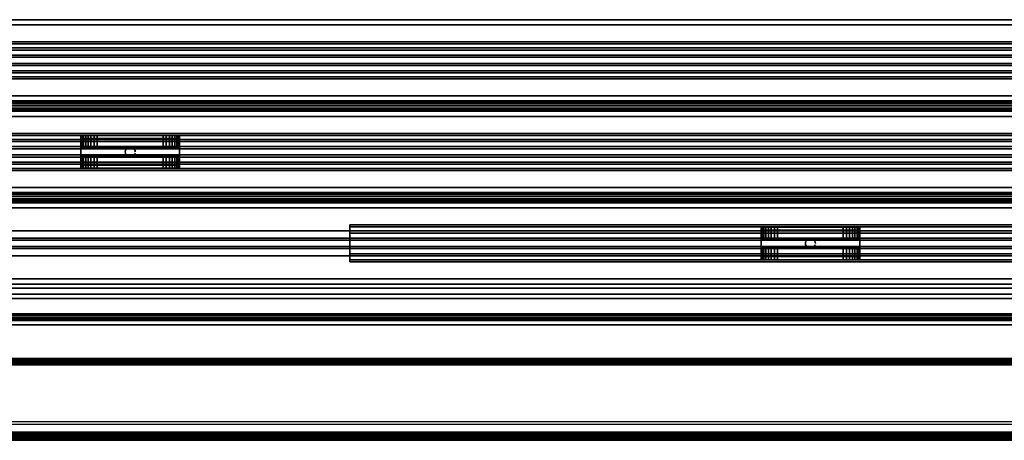
# Model space of a CAD drawing. Units: inches. Extents: x -1 to 145, y -20 to 1.
# Drawn here: x 14 to 29, y -20 to -14 of the extents above; entities that cross this region are included whole.
import ezdxf

# ---------------------------------------------------------------- set-up
doc = ezdxf.new("R2010")
doc.units = ezdxf.units.IN
doc.header["$MEASUREMENT"] = 0
for name, color, linetype in [('A-FURN-3-STOR-LWR-MRKRBRD', 7, 'Continuous'), ('A-FURN-3-STOR-LWR-MRKRBRD-FRM', 253, 'Continuous'), ('A-FURN-3-STOR-LWR-MRKRBRD-HRDWR', 252, 'Continuous'), ('A-FURN-3-STOR-LWR-MRKRBRD-RAIL', 252, 'Continuous'), ('A-FURN-3-STOR-LWR-MRKRBRD-RAIL-TCKSTRP', 255, 'Continuous')]:
    doc.layers.add(name, color=color, linetype=linetype)

msp = doc.modelspace()

# ---------------------------------------------------------------- linework, layer by layer
at = {"layer": 'A-FURN-3-STOR-LWR-MRKRBRD'}
for points in [[(48.414, -14.249, 72.672), (48.414, -14.249, 30.955), (2.414, -14.249, 30.955), (2.414, -14.249, 72.672)], [(2.414, -14.749, 72.672), (2.414, -14.749, 30.955), (48.414, -14.749, 30.955), (48.414, -14.749, 72.672)], [(55.647, -15.64, 72.672), (55.647, -15.64, 30.955), (9.647, -15.64, 30.955), (9.647, -15.64, 72.672)], [(9.647, -16.14, 72.672), (9.647, -16.14, 30.955), (55.647, -16.14, 30.955), (55.647, -16.14, 72.672)], [(65.987, -17.031, 72.672), (65.987, -17.031, 30.955), (19.987, -17.031, 30.955), (19.987, -17.031, 72.672)], [(19.987, -17.531, 72.672), (19.987, -17.531, 30.955), (65.987, -17.531, 30.955), (65.987, -17.531, 72.672)]]:
    msp.add_3dface(points, dxfattribs=at)
at = {"layer": 'A-FURN-3-STOR-LWR-MRKRBRD-FRM'}
for points in [[(49.414, -14.249, 29.955), (49.414, -14.218, 29.955), (1.414, -14.218, 29.955), (1.414, -14.249, 29.955)], [(1.414, -14.218, 29.158), (1.414, -14.218, 29.955), (49.414, -14.218, 29.955), (49.414, -14.218, 29.158)], [(49.414, -14.218, 29.158), (49.414, -14.343, 29.158), (1.414, -14.343, 29.158), (1.414, -14.218, 29.158)], [(1.414, -14.249, 73.672), (1.414, -14.749, 73.672), (49.414, -14.749, 73.672), (49.414, -14.249, 73.672)], [(1.414, -14.343, 29.705), (1.414, -14.343, 29.158), (49.414, -14.343, 29.158), (49.414, -14.343, 29.705)], [(49.414, -14.343, 29.705), (49.414, -14.656, 29.705), (1.414, -14.656, 29.705), (1.414, -14.343, 29.705)], [(1.414, -14.656, 29.158), (1.414, -14.656, 29.705), (49.414, -14.656, 29.705), (49.414, -14.656, 29.158)], [(49.414, -14.656, 29.158), (49.414, -14.781, 29.158), (1.414, -14.781, 29.158), (1.414, -14.656, 29.158)], [(49.414, -14.781, 29.955), (49.414, -14.749, 29.955), (1.414, -14.749, 29.955), (1.414, -14.781, 29.955)], [(1.414, -14.781, 29.955), (1.414, -14.781, 29.158), (49.414, -14.781, 29.158), (49.414, -14.781, 29.955)], [(56.647, -15.64, 29.955), (56.647, -15.609, 29.955), (8.647, -15.609, 29.955), (8.647, -15.64, 29.955)], [(8.647, -15.609, 29.158), (8.647, -15.609, 29.955), (56.647, -15.609, 29.955), (56.647, -15.609, 29.158)], [(56.647, -15.609, 29.158), (56.647, -15.734, 29.158), (8.647, -15.734, 29.158), (8.647, -15.609, 29.158)], [(8.647, -15.64, 73.672), (8.647, -16.14, 73.672), (56.647, -16.14, 73.672), (56.647, -15.64, 73.672)], [(8.647, -15.734, 29.705), (8.647, -15.734, 29.158), (56.647, -15.734, 29.158), (56.647, -15.734, 29.705)], [(56.647, -15.734, 29.705), (56.647, -16.047, 29.705), (8.647, -16.047, 29.705), (8.647, -15.734, 29.705)], [(8.647, -16.047, 29.158), (8.647, -16.047, 29.705), (56.647, -16.047, 29.705), (56.647, -16.047, 29.158)], [(56.647, -16.047, 29.158), (56.647, -16.172, 29.158), (8.647, -16.172, 29.158), (8.647, -16.047, 29.158)], [(56.647, -16.172, 29.955), (56.647, -16.14, 29.955), (8.647, -16.14, 29.955), (8.647, -16.172, 29.955)], [(8.647, -16.172, 29.955), (8.647, -16.172, 29.158), (56.647, -16.172, 29.158), (56.647, -16.172, 29.955)], [(66.987, -17.031, 29.955), (66.987, -17, 29.955), (18.987, -17, 29.955), (18.987, -17.031, 29.955)], [(18.987, -17, 29.158), (18.987, -17, 29.955), (66.987, -17, 29.955), (66.987, -17, 29.158)], [(66.987, -17, 29.158), (66.987, -17.125, 29.158), (18.987, -17.125, 29.158), (18.987, -17, 29.158)], [(18.987, -17.531, 73.672), (18.987, -17.031, 73.672), (18.987, -17.031, 29.955), (18.987, -17.531, 29.955)], [(18.987, -17.031, 73.672), (18.987, -17.531, 73.672), (66.987, -17.531, 73.672), (66.987, -17.031, 73.672)], [(18.987, -17.125, 29.705), (18.987, -17.125, 29.158), (66.987, -17.125, 29.158), (66.987, -17.125, 29.705)], [(66.987, -17.125, 29.705), (66.987, -17.438, 29.705), (18.987, -17.438, 29.705), (18.987, -17.125, 29.705)], [(18.987, -17.438, 29.158), (18.987, -17.438, 29.705), (66.987, -17.438, 29.705), (66.987, -17.438, 29.158)], [(66.987, -17.438, 29.158), (66.987, -17.563, 29.158), (18.987, -17.563, 29.158), (18.987, -17.438, 29.158)], [(66.987, -17.563, 29.955), (66.987, -17.531, 29.955), (18.987, -17.531, 29.955), (18.987, -17.563, 29.955)], [(18.987, -17.563, 29.955), (18.987, -17.563, 29.158), (66.987, -17.563, 29.158), (66.987, -17.563, 29.955)]]:
    msp.add_3dface(points, dxfattribs=at)
for points, invisible_edges in [([(49.414, -14.249, 73.672), (48.414, -14.249, 72.672), (2.414, -14.249, 72.672), (1.414, -14.249, 73.672)], 5), ([(1.414, -14.249, 29.955), (2.414, -14.249, 30.955), (48.414, -14.249, 30.955), (49.414, -14.249, 29.955)], 5), ([(1.414, -14.749, 73.672), (2.414, -14.749, 72.672), (48.414, -14.749, 72.672), (49.414, -14.749, 73.672)], 5), ([(49.414, -14.749, 29.955), (48.414, -14.749, 30.955), (2.414, -14.749, 30.955), (1.414, -14.749, 29.955)], 5), ([(56.647, -15.64, 73.672), (55.647, -15.64, 72.672), (9.647, -15.64, 72.672), (8.647, -15.64, 73.672)], 5), ([(8.647, -15.64, 29.955), (9.647, -15.64, 30.955), (55.647, -15.64, 30.955), (56.647, -15.64, 29.955)], 5), ([(8.647, -16.14, 73.672), (9.647, -16.14, 72.672), (55.647, -16.14, 72.672), (56.647, -16.14, 73.672)], 5), ([(56.647, -16.14, 29.955), (55.647, -16.14, 30.955), (9.647, -16.14, 30.955), (8.647, -16.14, 29.955)], 5), ([(18.987, -17.563, 29.955), (18.987, -17, 29.955), (18.987, -17.125, 29.705)], 2), ([(18.987, -17.125, 29.705), (18.987, -17, 29.955), (18.987, -17, 29.158), (18.987, -17.125, 29.158)], 1), ([(66.987, -17.031, 73.672), (65.987, -17.031, 72.672), (19.987, -17.031, 72.672), (18.987, -17.031, 73.672)], 5), ([(18.987, -17.031, 73.672), (19.987, -17.031, 72.672), (19.987, -17.031, 30.955), (18.987, -17.031, 29.955)], 5), ([(18.987, -17.031, 29.955), (19.987, -17.031, 30.955), (65.987, -17.031, 30.955), (66.987, -17.031, 29.955)], 5), ([(18.987, -17.438, 29.705), (18.987, -17.438, 29.158), (18.987, -17.563, 29.158), (18.987, -17.563, 29.955)], 8), ([(18.987, -17.531, 73.672), (19.987, -17.531, 72.672), (65.987, -17.531, 72.672), (66.987, -17.531, 73.672)], 5), ([(66.987, -17.531, 29.955), (65.987, -17.531, 30.955), (19.987, -17.531, 30.955), (18.987, -17.531, 29.955)], 5), ([(18.987, -17.531, 29.955), (19.987, -17.531, 30.955), (19.987, -17.531, 72.672), (18.987, -17.531, 73.672)], 5)]:
    msp.add_3dface(points, dxfattribs=dict(at, invisible_edges=invisible_edges))
at = {"layer": 'A-FURN-3-STOR-LWR-MRKRBRD-HRDWR'}
for points, invisible_edges in [([(14.897, -16.137, 73.973), (14.897, -16.091, 74.018), (14.897, -15.689, 74.018), (14.897, -15.643, 73.973)], 5), ([(14.897, -15.643, 73.973), (14.897, -15.689, 74.018), (14.897, -15.689, 74.586), (14.897, -15.643, 74.602)], 5), ([(14.897, -15.643, 74.602), (14.897, -15.689, 74.586), (14.897, -15.825, 74.586), (14.897, -15.825, 74.602)], 1), ([(16.392, -15.643, 74.651), (16.397, -15.643, 74.602), (14.897, -15.643, 74.602), (14.902, -15.643, 74.651)], 10), ([(16.397, -15.643, 74.602), (16.397, -15.643, 73.973), (14.897, -15.643, 73.973), (14.897, -15.643, 74.602)], 8), ([(16.378, -15.643, 74.698), (16.392, -15.643, 74.651), (14.902, -15.643, 74.651), (14.916, -15.643, 74.698)], 10), ([(16.355, -15.643, 74.741), (16.378, -15.643, 74.698), (14.916, -15.643, 74.698), (14.939, -15.643, 74.741)], 10), ([(16.324, -15.643, 74.779), (16.355, -15.643, 74.741), (14.939, -15.643, 74.741), (14.97, -15.643, 74.779)], 10), ([(16.286, -15.643, 74.81), (16.324, -15.643, 74.779), (14.97, -15.643, 74.779), (15.008, -15.643, 74.81)], 2), ([(16.242, -15.643, 74.833), (16.286, -15.643, 74.81), (15.008, -15.643, 74.81), (15.051, -15.643, 74.833)], 8), ([(16.196, -15.643, 74.848), (16.242, -15.643, 74.833), (15.051, -15.643, 74.833), (15.098, -15.643, 74.848)], 10), ([(16.147, -15.643, 74.852), (16.196, -15.643, 74.848), (15.098, -15.643, 74.848), (15.147, -15.643, 74.852)], 2), ([(16.397, -16.091, 74.018), (16.397, -16.137, 73.973), (16.397, -15.643, 73.973), (16.397, -15.689, 74.018)], 5), ([(16.397, -15.689, 74.018), (16.397, -15.643, 73.973), (16.397, -15.643, 74.602), (16.397, -15.689, 74.586)], 5), ([(16.397, -15.689, 74.586), (16.397, -15.643, 74.602), (16.397, -15.825, 74.602), (16.397, -15.825, 74.586)], 1), ([(14.902, -15.825, 74.651), (14.897, -15.825, 74.602), (16.397, -15.825, 74.602), (16.392, -15.825, 74.651)], 10), ([(14.897, -15.825, 74.586), (14.902, -15.825, 74.537), (16.392, -15.825, 74.537), (16.397, -15.825, 74.586)], 10), ([(16.397, -15.825, 74.586), (16.397, -15.825, 74.602), (14.897, -15.825, 74.602), (14.897, -15.825, 74.586)], 10), ([(14.916, -15.825, 74.698), (14.902, -15.825, 74.651), (16.392, -15.825, 74.651), (16.378, -15.825, 74.698)], 10), ([(14.902, -15.825, 74.537), (14.916, -15.825, 74.49), (16.378, -15.825, 74.49), (16.392, -15.825, 74.537)], 10), ([(14.939, -15.825, 74.741), (14.916, -15.825, 74.698), (16.378, -15.825, 74.698), (16.355, -15.825, 74.741)], 10), ([(14.916, -15.825, 74.49), (14.939, -15.825, 74.447), (16.355, -15.825, 74.447), (16.378, -15.825, 74.49)], 10), ([(14.97, -15.825, 74.779), (14.939, -15.825, 74.741), (16.355, -15.825, 74.741), (16.324, -15.825, 74.779)], 10), ([(14.939, -15.825, 74.447), (14.97, -15.825, 74.409), (16.324, -15.825, 74.409), (16.355, -15.825, 74.447)], 10), ([(15.008, -15.825, 74.81), (14.97, -15.825, 74.779), (16.324, -15.825, 74.779), (16.286, -15.825, 74.81)], 10), ([(14.97, -15.825, 74.409), (15.008, -15.825, 74.378), (16.286, -15.825, 74.378), (16.324, -15.825, 74.409)], 10), ([(15.051, -15.825, 74.833), (15.008, -15.825, 74.81), (16.286, -15.825, 74.81), (16.242, -15.825, 74.833)], 10), ([(15.008, -15.825, 74.378), (15.051, -15.825, 74.355), (16.242, -15.825, 74.355), (16.286, -15.825, 74.378)], 10), ([(15.098, -15.825, 74.848), (15.051, -15.825, 74.833), (16.242, -15.825, 74.833), (16.196, -15.825, 74.848)], 10), ([(15.051, -15.825, 74.355), (15.098, -15.825, 74.341), (16.196, -15.825, 74.341), (16.242, -15.825, 74.355)], 10), ([(15.147, -15.825, 74.852), (15.098, -15.825, 74.848), (16.196, -15.825, 74.848), (16.147, -15.825, 74.852)], 2), ([(15.098, -15.825, 74.341), (15.147, -15.825, 74.336), (16.147, -15.825, 74.336), (16.196, -15.825, 74.341)], 8), ([(16.392, -15.955, 74.651), (16.397, -15.955, 74.602), (14.897, -15.955, 74.602), (14.902, -15.955, 74.651)], 10), ([(16.397, -15.955, 74.586), (16.392, -15.955, 74.537), (14.902, -15.955, 74.537), (14.897, -15.955, 74.586)], 10), ([(14.897, -16.091, 74.586), (14.897, -16.137, 74.602), (14.897, -15.955, 74.602), (14.897, -15.955, 74.586)], 1), ([(16.397, -15.955, 74.602), (16.397, -15.955, 74.586), (14.897, -15.955, 74.586), (14.897, -15.955, 74.602)], 10), ([(16.378, -15.955, 74.698), (16.392, -15.955, 74.651), (14.902, -15.955, 74.651), (14.916, -15.955, 74.698)], 10), ([(16.392, -15.955, 74.537), (16.378, -15.955, 74.49), (14.916, -15.955, 74.49), (14.902, -15.955, 74.537)], 10), ([(16.355, -15.955, 74.741), (16.378, -15.955, 74.698), (14.916, -15.955, 74.698), (14.939, -15.955, 74.741)], 10), ([(16.378, -15.955, 74.49), (16.355, -15.955, 74.447), (14.939, -15.955, 74.447), (14.916, -15.955, 74.49)], 10), ([(16.324, -15.955, 74.779), (16.355, -15.955, 74.741), (14.939, -15.955, 74.741), (14.97, -15.955, 74.779)], 10), ([(16.355, -15.955, 74.447), (16.324, -15.955, 74.409), (14.97, -15.955, 74.409), (14.939, -15.955, 74.447)], 10), ([(16.286, -15.955, 74.81), (16.324, -15.955, 74.779), (14.97, -15.955, 74.779), (15.008, -15.955, 74.81)], 10), ([(16.324, -15.955, 74.409), (16.286, -15.955, 74.378), (15.008, -15.955, 74.378), (14.97, -15.955, 74.409)], 10), ([(16.242, -15.955, 74.833), (16.286, -15.955, 74.81), (15.008, -15.955, 74.81), (15.051, -15.955, 74.833)], 10), ([(16.286, -15.955, 74.378), (16.242, -15.955, 74.355), (15.051, -15.955, 74.355), (15.008, -15.955, 74.378)], 10), ([(16.196, -15.955, 74.848), (16.242, -15.955, 74.833), (15.051, -15.955, 74.833), (15.098, -15.955, 74.848)], 10), ([(16.242, -15.955, 74.355), (16.196, -15.955, 74.341), (15.098, -15.955, 74.341), (15.051, -15.955, 74.355)], 10), ([(16.147, -15.955, 74.852), (16.196, -15.955, 74.848), (15.098, -15.955, 74.848), (15.147, -15.955, 74.852)], 2), ([(16.196, -15.955, 74.341), (16.147, -15.955, 74.336), (15.147, -15.955, 74.336), (15.098, -15.955, 74.341)], 8), ([(16.397, -15.955, 74.586), (16.397, -15.955, 74.602), (16.397, -16.137, 74.602), (16.397, -16.091, 74.586)], 4), ([(14.897, -16.137, 74.602), (14.897, -16.091, 74.586), (14.897, -16.091, 74.018), (14.897, -16.137, 73.973)], 5), ([(14.902, -16.137, 74.651), (14.897, -16.137, 74.602), (16.397, -16.137, 74.602), (16.392, -16.137, 74.651)], 10), ([(14.897, -16.137, 74.602), (14.897, -16.137, 73.973), (16.397, -16.137, 73.973), (16.397, -16.137, 74.602)], 8), ([(14.916, -16.137, 74.698), (14.902, -16.137, 74.651), (16.392, -16.137, 74.651), (16.378, -16.137, 74.698)], 10), ([(14.939, -16.137, 74.741), (14.916, -16.137, 74.698), (16.378, -16.137, 74.698), (16.355, -16.137, 74.741)], 10), ([(14.97, -16.137, 74.779), (14.939, -16.137, 74.741), (16.355, -16.137, 74.741), (16.324, -16.137, 74.779)], 10), ([(15.008, -16.137, 74.81), (14.97, -16.137, 74.779), (16.324, -16.137, 74.779), (16.286, -16.137, 74.81)], 10), ([(15.051, -16.137, 74.833), (15.008, -16.137, 74.81), (16.286, -16.137, 74.81), (16.242, -16.137, 74.833)], 10), ([(15.098, -16.137, 74.848), (15.051, -16.137, 74.833), (16.242, -16.137, 74.833), (16.196, -16.137, 74.848)], 10), ([(15.147, -16.137, 74.852), (15.098, -16.137, 74.848), (16.196, -16.137, 74.848), (16.147, -16.137, 74.852)], 2), ([(16.397, -16.091, 74.586), (16.397, -16.137, 74.602), (16.397, -16.137, 73.973), (16.397, -16.091, 74.018)], 5), ([(25.237, -17.528, 73.973), (25.237, -17.482, 74.018), (25.237, -17.08, 74.018), (25.237, -17.034, 73.973)], 5), ([(25.237, -17.034, 73.973), (25.237, -17.08, 74.018), (25.237, -17.08, 74.586), (25.237, -17.034, 74.602)], 5), ([(25.237, -17.034, 74.602), (25.237, -17.08, 74.586), (25.237, -17.216, 74.586), (25.237, -17.216, 74.602)], 1), ([(26.733, -17.034, 74.651), (26.737, -17.034, 74.602), (25.237, -17.034, 74.602), (25.242, -17.034, 74.651)], 10), ([(26.737, -17.034, 74.602), (26.737, -17.034, 73.973), (25.237, -17.034, 73.973), (25.237, -17.034, 74.602)], 8), ([(26.718, -17.034, 74.698), (26.733, -17.034, 74.651), (25.242, -17.034, 74.651), (25.257, -17.034, 74.698)], 10), ([(26.695, -17.034, 74.741), (26.718, -17.034, 74.698), (25.257, -17.034, 74.698), (25.28, -17.034, 74.741)], 10), ([(26.664, -17.034, 74.779), (26.695, -17.034, 74.741), (25.28, -17.034, 74.741), (25.311, -17.034, 74.779)], 10), ([(26.626, -17.034, 74.81), (26.664, -17.034, 74.779), (25.311, -17.034, 74.779), (25.349, -17.034, 74.81)], 2), ([(26.583, -17.034, 74.833), (26.626, -17.034, 74.81), (25.349, -17.034, 74.81), (25.392, -17.034, 74.833)], 8), ([(26.536, -17.034, 74.848), (26.583, -17.034, 74.833), (25.392, -17.034, 74.833), (25.439, -17.034, 74.848)], 10), ([(26.487, -17.034, 74.852), (26.536, -17.034, 74.848), (25.439, -17.034, 74.848), (25.487, -17.034, 74.852)], 2), ([(26.737, -17.482, 74.018), (26.737, -17.528, 73.973), (26.737, -17.034, 73.973), (26.737, -17.08, 74.018)], 5), ([(26.737, -17.08, 74.018), (26.737, -17.034, 73.973), (26.737, -17.034, 74.602), (26.737, -17.08, 74.586)], 5), ([(26.737, -17.08, 74.586), (26.737, -17.034, 74.602), (26.737, -17.216, 74.602), (26.737, -17.216, 74.586)], 1), ([(25.242, -17.216, 74.651), (25.237, -17.216, 74.602), (26.737, -17.216, 74.602), (26.733, -17.216, 74.651)], 10), ([(25.237, -17.216, 74.586), (25.242, -17.216, 74.537), (26.733, -17.216, 74.537), (26.737, -17.216, 74.586)], 10), ([(26.737, -17.216, 74.586), (26.737, -17.216, 74.602), (25.237, -17.216, 74.602), (25.237, -17.216, 74.586)], 10), ([(26.733, -17.346, 74.651), (26.737, -17.346, 74.602), (25.237, -17.346, 74.602), (25.242, -17.346, 74.651)], 10), ([(26.737, -17.346, 74.586), (26.733, -17.346, 74.537), (25.242, -17.346, 74.537), (25.237, -17.346, 74.586)], 10), ([(25.237, -17.482, 74.586), (25.237, -17.528, 74.602), (25.237, -17.346, 74.602), (25.237, -17.346, 74.586)], 1), ([(26.737, -17.346, 74.602), (26.737, -17.346, 74.586), (25.237, -17.346, 74.586), (25.237, -17.346, 74.602)], 10), ([(25.257, -17.216, 74.698), (25.242, -17.216, 74.651), (26.733, -17.216, 74.651), (26.718, -17.216, 74.698)], 10), ([(25.242, -17.216, 74.537), (25.257, -17.216, 74.49), (26.718, -17.216, 74.49), (26.733, -17.216, 74.537)], 10), ([(26.718, -17.346, 74.698), (26.733, -17.346, 74.651), (25.242, -17.346, 74.651), (25.257, -17.346, 74.698)], 10), ([(26.733, -17.346, 74.537), (26.718, -17.346, 74.49), (25.257, -17.346, 74.49), (25.242, -17.346, 74.537)], 10), ([(25.28, -17.216, 74.741), (25.257, -17.216, 74.698), (26.718, -17.216, 74.698), (26.695, -17.216, 74.741)], 10), ([(25.257, -17.216, 74.49), (25.28, -17.216, 74.447), (26.695, -17.216, 74.447), (26.718, -17.216, 74.49)], 10), ([(26.695, -17.346, 74.741), (26.718, -17.346, 74.698), (25.257, -17.346, 74.698), (25.28, -17.346, 74.741)], 10), ([(26.718, -17.346, 74.49), (26.695, -17.346, 74.447), (25.28, -17.346, 74.447), (25.257, -17.346, 74.49)], 10), ([(25.311, -17.216, 74.779), (25.28, -17.216, 74.741), (26.695, -17.216, 74.741), (26.664, -17.216, 74.779)], 10), ([(25.28, -17.216, 74.447), (25.311, -17.216, 74.409), (26.664, -17.216, 74.409), (26.695, -17.216, 74.447)], 10), ([(26.664, -17.346, 74.779), (26.695, -17.346, 74.741), (25.28, -17.346, 74.741), (25.311, -17.346, 74.779)], 10), ([(26.695, -17.346, 74.447), (26.664, -17.346, 74.409), (25.311, -17.346, 74.409), (25.28, -17.346, 74.447)], 10), ([(25.349, -17.216, 74.81), (25.311, -17.216, 74.779), (26.664, -17.216, 74.779), (26.626, -17.216, 74.81)], 10), ([(25.311, -17.216, 74.409), (25.349, -17.216, 74.378), (26.626, -17.216, 74.378), (26.664, -17.216, 74.409)], 10), ([(26.626, -17.346, 74.81), (26.664, -17.346, 74.779), (25.311, -17.346, 74.779), (25.349, -17.346, 74.81)], 10), ([(26.664, -17.346, 74.409), (26.626, -17.346, 74.378), (25.349, -17.346, 74.378), (25.311, -17.346, 74.409)], 10), ([(25.392, -17.216, 74.833), (25.349, -17.216, 74.81), (26.626, -17.216, 74.81), (26.583, -17.216, 74.833)], 10), ([(25.349, -17.216, 74.378), (25.392, -17.216, 74.355), (26.583, -17.216, 74.355), (26.626, -17.216, 74.378)], 10), ([(26.583, -17.346, 74.833), (26.626, -17.346, 74.81), (25.349, -17.346, 74.81), (25.392, -17.346, 74.833)], 10), ([(26.626, -17.346, 74.378), (26.583, -17.346, 74.355), (25.392, -17.346, 74.355), (25.349, -17.346, 74.378)], 10), ([(25.439, -17.216, 74.848), (25.392, -17.216, 74.833), (26.583, -17.216, 74.833), (26.536, -17.216, 74.848)], 10), ([(25.392, -17.216, 74.355), (25.439, -17.216, 74.341), (26.536, -17.216, 74.341), (26.583, -17.216, 74.355)], 10), ([(26.536, -17.346, 74.848), (26.583, -17.346, 74.833), (25.392, -17.346, 74.833), (25.439, -17.346, 74.848)], 10), ([(26.583, -17.346, 74.355), (26.536, -17.346, 74.341), (25.439, -17.346, 74.341), (25.392, -17.346, 74.355)], 10), ([(25.487, -17.216, 74.852), (25.439, -17.216, 74.848), (26.536, -17.216, 74.848), (26.487, -17.216, 74.852)], 2), ([(25.439, -17.216, 74.341), (25.487, -17.216, 74.336), (26.487, -17.216, 74.336), (26.536, -17.216, 74.341)], 8), ([(26.487, -17.346, 74.852), (26.536, -17.346, 74.848), (25.439, -17.346, 74.848), (25.487, -17.346, 74.852)], 2), ([(26.536, -17.346, 74.341), (26.487, -17.346, 74.336), (25.487, -17.346, 74.336), (25.439, -17.346, 74.341)], 8), ([(26.737, -17.346, 74.586), (26.737, -17.346, 74.602), (26.737, -17.528, 74.602), (26.737, -17.482, 74.586)], 4), ([(25.237, -17.528, 74.602), (25.237, -17.482, 74.586), (25.237, -17.482, 74.018), (25.237, -17.528, 73.973)], 5), ([(26.737, -17.482, 74.586), (26.737, -17.528, 74.602), (26.737, -17.528, 73.973), (26.737, -17.482, 74.018)], 5), ([(25.242, -17.528, 74.651), (25.237, -17.528, 74.602), (26.737, -17.528, 74.602), (26.733, -17.528, 74.651)], 10), ([(25.237, -17.528, 74.602), (25.237, -17.528, 73.973), (26.737, -17.528, 73.973), (26.737, -17.528, 74.602)], 8), ([(25.257, -17.528, 74.698), (25.242, -17.528, 74.651), (26.733, -17.528, 74.651), (26.718, -17.528, 74.698)], 10), ([(25.28, -17.528, 74.741), (25.257, -17.528, 74.698), (26.718, -17.528, 74.698), (26.695, -17.528, 74.741)], 10), ([(25.311, -17.528, 74.779), (25.28, -17.528, 74.741), (26.695, -17.528, 74.741), (26.664, -17.528, 74.779)], 10), ([(25.349, -17.528, 74.81), (25.311, -17.528, 74.779), (26.664, -17.528, 74.779), (26.626, -17.528, 74.81)], 10), ([(25.392, -17.528, 74.833), (25.349, -17.528, 74.81), (26.626, -17.528, 74.81), (26.583, -17.528, 74.833)], 10), ([(25.439, -17.528, 74.848), (25.392, -17.528, 74.833), (26.583, -17.528, 74.833), (26.536, -17.528, 74.848)], 10), ([(25.487, -17.528, 74.852), (25.439, -17.528, 74.848), (26.536, -17.528, 74.848), (26.487, -17.528, 74.852)], 2)]:
    msp.add_3dface(points, dxfattribs=dict(at, invisible_edges=invisible_edges))
for points in [[(16.397, -15.643, 73.973), (16.397, -16.137, 73.973), (14.897, -16.137, 73.973), (14.897, -15.643, 73.973)], [(14.897, -15.689, 74.018), (14.897, -16.091, 74.018), (16.397, -16.091, 74.018), (16.397, -15.689, 74.018)], [(15.147, -15.643, 74.852), (15.147, -15.825, 74.852), (16.147, -15.825, 74.852), (16.147, -15.643, 74.852)], [(15.147, -15.825, 74.336), (15.147, -15.689, 74.336), (16.147, -15.689, 74.336), (16.147, -15.825, 74.336)], [(16.147, -16.137, 74.852), (16.147, -15.955, 74.852), (15.147, -15.955, 74.852), (15.147, -16.137, 74.852)], [(15.147, -16.091, 74.336), (15.147, -15.955, 74.336), (16.147, -15.955, 74.336), (16.147, -16.091, 74.336)], [(26.737, -17.034, 73.973), (26.737, -17.528, 73.973), (25.237, -17.528, 73.973), (25.237, -17.034, 73.973)], [(25.487, -17.034, 74.852), (25.487, -17.216, 74.852), (26.487, -17.216, 74.852), (26.487, -17.034, 74.852)], [(25.237, -17.08, 74.018), (25.237, -17.482, 74.018), (26.737, -17.482, 74.018), (26.737, -17.08, 74.018)], [(25.487, -17.216, 74.336), (25.487, -17.08, 74.336), (26.487, -17.08, 74.336), (26.487, -17.216, 74.336)], [(26.487, -17.528, 74.852), (26.487, -17.346, 74.852), (25.487, -17.346, 74.852), (25.487, -17.528, 74.852)], [(25.487, -17.482, 74.336), (25.487, -17.346, 74.336), (26.487, -17.346, 74.336), (26.487, -17.482, 74.336)]]:
    msp.add_3dface(points, dxfattribs=at)
at = {"layer": 'A-FURN-3-STOR-LWR-MRKRBRD-RAIL'}
for points in [[(0.789, -13.882, 29.75), (0.789, -13.96, 29.75), (143.211, -13.96, 29.75), (143.211, -13.882, 29.75)], [(143.211, -13.882, 29.75), (143.211, -13.882, 29), (0.789, -13.882, 29), (0.789, -13.882, 29.75)], [(0.789, -15.038, 29.078), (143.211, -15.038, 29.078), (143.211, -13.96, 29.078), (0.789, -13.96, 29.078)], [(0.789, -13.96, 29.078), (143.211, -13.96, 29.078), (143.211, -13.96, 29.75), (0.789, -13.96, 29.75)], [(0.789, -14.419, 74.125), (143.211, -14.419, 74.125), (143.211, -14.309, 74.125), (0.789, -14.309, 74.125)], [(0.789, -14.309, 74.125), (143.211, -14.309, 74.125), (143.211, -14.309, 74.032), (0.789, -14.309, 74.032)], [(0.789, -14.309, 74.032), (143.211, -14.309, 74.032), (143.211, -14.688, 74.032), (0.789, -14.688, 74.032)], [(0.789, -14.452, 74.249), (143.211, -14.452, 74.249), (143.211, -14.419, 74.125), (0.789, -14.419, 74.125)], [(0.789, -18.116, 75), (143.211, -18.116, 75), (143.211, -14.452, 75), (0.789, -14.452, 75)], [(0.789, -14.452, 75), (143.211, -14.452, 75), (143.211, -14.452, 74.249), (0.789, -14.452, 74.249)], [(0.789, -14.545, 74.249), (0.789, -14.578, 74.125), (143.211, -14.578, 74.125), (143.211, -14.545, 74.249)], [(143.211, -14.545, 74.249), (143.211, -14.545, 74.907), (0.789, -14.545, 74.907), (0.789, -14.545, 74.249)], [(0.789, -15.843, 74.907), (0.789, -14.545, 74.907), (143.211, -14.545, 74.907), (143.211, -15.843, 74.907)], [(0.789, -14.578, 74.125), (0.789, -14.688, 74.125), (143.211, -14.688, 74.125), (143.211, -14.578, 74.125)], [(0.789, -14.688, 74.032), (143.211, -14.688, 74.032), (143.211, -14.688, 74.125), (0.789, -14.688, 74.125)], [(0.789, -15.351, 29.75), (143.211, -15.351, 29.75), (143.211, -15.038, 29.75), (0.789, -15.038, 29.75)], [(0.789, -15.038, 29.75), (143.211, -15.038, 29.75), (143.211, -15.038, 29.078), (0.789, -15.038, 29.078)], [(143.211, -15.178, 29.375), (143.211, -15.211, 29.375), (0.789, -15.211, 29.375), (0.789, -15.178, 29.375)], [(0.789, -16.429, 29.078), (143.211, -16.429, 29.078), (143.211, -15.351, 29.078), (0.789, -15.351, 29.078)], [(0.789, -15.351, 29.078), (143.211, -15.351, 29.078), (143.211, -15.351, 29.75), (0.789, -15.351, 29.75)], [(143.211, -15.81, 74.125), (143.211, -15.7, 74.125), (0.789, -15.7, 74.125), (0.789, -15.81, 74.125)], [(0.789, -15.7, 74.032), (0.789, -15.7, 74.125), (143.211, -15.7, 74.125), (143.211, -15.7, 74.032)], [(143.211, -15.7, 74.032), (143.211, -16.079, 74.032), (0.789, -16.079, 74.032), (0.789, -15.7, 74.032)], [(0.789, -15.81, 74.125), (0.789, -15.843, 74.249), (143.211, -15.843, 74.249), (143.211, -15.81, 74.125)], [(143.211, -15.843, 74.907), (143.211, -15.843, 74.249), (0.789, -15.843, 74.249), (0.789, -15.843, 74.907)], [(0.789, -15.936, 74.249), (0.789, -15.969, 74.125), (143.211, -15.969, 74.125), (143.211, -15.936, 74.249)], [(143.211, -15.936, 74.249), (143.211, -15.936, 74.907), (0.789, -15.936, 74.907), (0.789, -15.936, 74.249)], [(0.789, -17.234, 74.907), (0.789, -15.936, 74.907), (143.211, -15.936, 74.907), (143.211, -17.234, 74.907)], [(143.211, -16.079, 74.125), (143.211, -15.969, 74.125), (0.789, -15.969, 74.125), (0.789, -16.079, 74.125)], [(0.789, -16.079, 74.125), (0.789, -16.079, 74.032), (143.211, -16.079, 74.032), (143.211, -16.079, 74.125)], [(0.789, -16.742, 29.75), (143.211, -16.742, 29.75), (143.211, -16.429, 29.75), (0.789, -16.429, 29.75)], [(0.789, -16.429, 29.75), (143.211, -16.429, 29.75), (143.211, -16.429, 29.078), (0.789, -16.429, 29.078)], [(143.211, -16.569, 29.375), (143.211, -16.602, 29.375), (0.789, -16.602, 29.375), (0.789, -16.569, 29.375)], [(0.789, -17.82, 29.078), (143.211, -17.82, 29.078), (143.211, -16.742, 29.078), (0.789, -16.742, 29.078)], [(0.789, -16.742, 29.078), (143.211, -16.742, 29.078), (143.211, -16.742, 29.75), (0.789, -16.742, 29.75)], [(143.211, -17.201, 74.125), (143.211, -17.091, 74.125), (0.789, -17.091, 74.125), (0.789, -17.201, 74.125)], [(0.789, -17.091, 74.032), (0.789, -17.091, 74.125), (143.211, -17.091, 74.125), (143.211, -17.091, 74.032)], [(143.211, -17.091, 74.032), (143.211, -17.47, 74.032), (0.789, -17.47, 74.032), (0.789, -17.091, 74.032)], [(0.789, -17.201, 74.125), (0.789, -17.234, 74.249), (143.211, -17.234, 74.249), (143.211, -17.201, 74.125)], [(143.211, -17.234, 74.907), (143.211, -17.234, 74.249), (0.789, -17.234, 74.249), (0.789, -17.234, 74.907)], [(0.789, -17.327, 74.249), (0.789, -17.36, 74.125), (143.211, -17.36, 74.125), (143.211, -17.327, 74.249)], [(143.211, -17.327, 74.249), (143.211, -17.327, 74.907), (0.789, -17.327, 74.907), (0.789, -17.327, 74.249)], [(0.789, -18.051, 74.907), (0.789, -17.327, 74.907), (143.211, -17.327, 74.907), (143.211, -18.051, 74.907)], [(143.211, -17.47, 74.125), (143.211, -17.36, 74.125), (0.789, -17.36, 74.125), (0.789, -17.47, 74.125)], [(0.789, -17.47, 74.125), (0.789, -17.47, 74.032), (143.211, -17.47, 74.032), (143.211, -17.47, 74.125)], [(143.211, -17.898, 29.75), (143.211, -17.82, 29.75), (0.789, -17.82, 29.75), (0.789, -17.898, 29.75)], [(0.789, -17.82, 29.75), (143.211, -17.82, 29.75), (143.211, -17.82, 29.078), (0.789, -17.82, 29.078)], [(0.789, -18.349, 29.078), (0.789, -17.898, 29.078), (143.211, -17.898, 29.078), (143.211, -18.349, 29.078)], [(0.789, -17.898, 29.75), (0.789, -17.898, 29.078), (143.211, -17.898, 29.078), (143.211, -17.898, 29.75)], [(0.789, -17.96, 72.5), (0.789, -17.96, 72.565), (143.211, -17.96, 72.565), (143.211, -17.96, 72.5)], [(143.211, -18.051, 72.565), (143.211, -17.96, 72.565), (0.789, -17.96, 72.565), (0.789, -18.051, 72.565)], [(0.789, -18.116, 72.5), (0.789, -17.96, 72.5), (143.211, -17.96, 72.5), (143.211, -18.116, 72.5)], [(0.789, -18.051, 72.565), (0.789, -18.051, 74.907), (143.211, -18.051, 74.907), (143.211, -18.051, 72.565)], [(143.211, -18.116, 72.5), (143.211, -18.116, 75), (0.789, -18.116, 75), (0.789, -18.116, 72.5)], [(140.211, -18.451, 74.574), (140.211, -18.116, 74.574), (3.789, -18.116, 74.574), (3.789, -18.451, 74.574)], [(3.789, -18.116, 72.927), (3.789, -18.116, 74.574), (140.211, -18.116, 74.574), (140.211, -18.116, 72.927)], [(140.211, -18.116, 72.927), (140.211, -18.451, 72.927), (3.789, -18.451, 72.927), (3.789, -18.116, 72.927)], [(0.789, -19.029, 29.078), (0.789, -18.446, 29.078), (143.211, -18.446, 29.078), (143.211, -19.029, 29.078)], [(140.211, -18.516, 74.7), (140.211, -18.451, 74.7), (3.789, -18.451, 74.7), (3.789, -18.516, 74.7)], [(3.789, -18.451, 74.574), (3.789, -18.451, 74.7), (140.211, -18.451, 74.7), (140.211, -18.451, 74.574)], [(3.789, -18.451, 72.8), (3.789, -18.451, 72.927), (140.211, -18.451, 72.927), (140.211, -18.451, 72.8)], [(140.211, -18.451, 72.8), (140.211, -18.516, 72.8), (3.789, -18.516, 72.8), (3.789, -18.451, 72.8)], [(140.211, -18.516, 73.109), (140.211, -18.451, 73.109), (3.789, -18.451, 73.109), (3.789, -18.516, 73.109)], [(3.789, -18.516, 74.391), (3.789, -18.451, 74.391), (140.211, -18.451, 74.391), (140.211, -18.516, 74.391)], [(3.789, -18.516, 74.7), (3.789, -18.516, 74.391), (140.211, -18.516, 74.391), (140.211, -18.516, 74.7)], [(3.789, -18.516, 73.109), (3.789, -18.516, 72.8), (140.211, -18.516, 72.8), (140.211, -18.516, 73.109)], [(143.211, -19.126, 29.078), (143.211, -19.992, 29.078), (0.789, -19.992, 29.078), (0.789, -19.126, 29.078)], [(0.789, -19.992, 29.078), (0.789, -20.16, 29.278), (143.211, -20.16, 29.278), (143.211, -19.992, 29.078)], [(143.211, -20.029, 29), (143.211, -20.258, 29.274), (0.789, -20.258, 29.274), (0.789, -20.029, 29)]]:
    msp.add_3dface(points, dxfattribs=at)
at = {"layer": 'A-FURN-3-STOR-LWR-MRKRBRD-RAIL-TCKSTRP'}
msp.add_3dface([(3.789, -18.451, 74.391), (3.789, -18.451, 73.109), (140.211, -18.451, 73.109), (140.211, -18.451, 74.391)], dxfattribs=at)

# ---------------------------------------------------------------- meshes
at = {"layer": 'A-FURN-3-STOR-LWR-MRKRBRD-HRDWR'}
mesh = msp.add_polymesh((2, 9), dxfattribs=at)
for k, corner in enumerate([(15.147, -15.643, 74.852), (15.098, -15.643, 74.848), (15.051, -15.643, 74.833), (15.008, -15.643, 74.81), (14.97, -15.643, 74.779), (14.939, -15.643, 74.741), (14.916, -15.643, 74.698), (14.902, -15.643, 74.651), (14.897, -15.643, 74.602), (15.147, -15.825, 74.852), (15.098, -15.825, 74.848), (15.051, -15.825, 74.833), (15.008, -15.825, 74.81), (14.97, -15.825, 74.779), (14.939, -15.825, 74.741), (14.916, -15.825, 74.698), (14.902, -15.825, 74.651), (14.897, -15.825, 74.602)]):
    mesh.set_mesh_vertex(divmod(k, 9), corner)
mesh = msp.add_polymesh((2, 9), dxfattribs=at)
for k, corner in enumerate([(14.897, -15.689, 74.586), (14.902, -15.689, 74.537), (14.916, -15.689, 74.49), (14.939, -15.689, 74.447), (14.97, -15.689, 74.409), (15.008, -15.689, 74.378), (15.051, -15.689, 74.355), (15.098, -15.689, 74.341), (15.147, -15.689, 74.336), (14.897, -15.825, 74.586), (14.902, -15.825, 74.537), (14.916, -15.825, 74.49), (14.939, -15.825, 74.447), (14.97, -15.825, 74.409), (15.008, -15.825, 74.378), (15.051, -15.825, 74.355), (15.098, -15.825, 74.341), (15.147, -15.825, 74.336)]):
    mesh.set_mesh_vertex(divmod(k, 9), corner)
mesh = msp.add_polymesh((2, 9), dxfattribs=at)
for k, corner in enumerate([(16.147, -15.825, 74.852), (16.196, -15.825, 74.848), (16.242, -15.825, 74.833), (16.286, -15.825, 74.81), (16.324, -15.825, 74.779), (16.355, -15.825, 74.741), (16.378, -15.825, 74.698), (16.392, -15.825, 74.651), (16.397, -15.825, 74.602), (16.147, -15.643, 74.852), (16.196, -15.643, 74.848), (16.242, -15.643, 74.833), (16.286, -15.643, 74.81), (16.324, -15.643, 74.779), (16.355, -15.643, 74.741), (16.378, -15.643, 74.698), (16.392, -15.643, 74.651), (16.397, -15.643, 74.602)]):
    mesh.set_mesh_vertex(divmod(k, 9), corner)
mesh = msp.add_polymesh((2, 9), dxfattribs=at)
for k, corner in enumerate([(16.397, -15.825, 74.586), (16.392, -15.825, 74.537), (16.378, -15.825, 74.49), (16.355, -15.825, 74.447), (16.324, -15.825, 74.409), (16.286, -15.825, 74.378), (16.242, -15.825, 74.355), (16.196, -15.825, 74.341), (16.147, -15.825, 74.336), (16.397, -15.689, 74.586), (16.392, -15.689, 74.537), (16.378, -15.689, 74.49), (16.355, -15.689, 74.447), (16.324, -15.689, 74.409), (16.286, -15.689, 74.378), (16.242, -15.689, 74.355), (16.196, -15.689, 74.341), (16.147, -15.689, 74.336)]):
    mesh.set_mesh_vertex(divmod(k, 9), corner)
mesh = msp.add_polymesh((2, 24), dxfattribs=dict(at, n_close=True))
for k, corner in enumerate([(15.723, -15.89, 73.672), (15.72, -15.87, 73.672), (15.713, -15.852, 73.672), (15.701, -15.836, 73.672), (15.685, -15.824, 73.672), (15.667, -15.816, 73.672), (15.647, -15.814, 73.672), (15.627, -15.816, 73.672), (15.609, -15.824, 73.672), (15.593, -15.836, 73.672), (15.581, -15.852, 73.672), (15.573, -15.87, 73.672), (15.57, -15.89, 73.672), (15.573, -15.91, 73.672), (15.581, -15.928, 73.672), (15.593, -15.944, 73.672), (15.609, -15.956, 73.672), (15.627, -15.964, 73.672), (15.647, -15.966, 73.672), (15.667, -15.964, 73.672), (15.685, -15.956, 73.672), (15.701, -15.944, 73.672), (15.713, -15.928, 73.672), (15.72, -15.91, 73.672), (15.723, -15.89, 73.973), (15.72, -15.87, 73.973), (15.713, -15.852, 73.973), (15.701, -15.836, 73.973), (15.685, -15.824, 73.973), (15.667, -15.816, 73.973), (15.647, -15.814, 73.973), (15.627, -15.816, 73.973), (15.609, -15.824, 73.973), (15.593, -15.836, 73.973), (15.581, -15.852, 73.973), (15.573, -15.87, 73.973), (15.57, -15.89, 73.973), (15.573, -15.91, 73.973), (15.581, -15.928, 73.973), (15.593, -15.944, 73.973), (15.609, -15.956, 73.973), (15.627, -15.964, 73.973), (15.647, -15.966, 73.973), (15.667, -15.964, 73.973), (15.685, -15.956, 73.973), (15.701, -15.944, 73.973), (15.713, -15.928, 73.973), (15.72, -15.91, 73.973)]):
    mesh.set_mesh_vertex(divmod(k, 24), corner)
mesh = msp.add_polymesh((2, 9), dxfattribs=at)
for k, corner in enumerate([(14.897, -15.955, 74.586), (14.902, -15.955, 74.537), (14.916, -15.955, 74.49), (14.939, -15.955, 74.447), (14.97, -15.955, 74.409), (15.008, -15.955, 74.378), (15.051, -15.955, 74.355), (15.098, -15.955, 74.341), (15.147, -15.955, 74.336), (14.897, -16.091, 74.586), (14.902, -16.091, 74.537), (14.916, -16.091, 74.49), (14.939, -16.091, 74.447), (14.97, -16.091, 74.409), (15.008, -16.091, 74.378), (15.051, -16.091, 74.355), (15.098, -16.091, 74.341), (15.147, -16.091, 74.336)]):
    mesh.set_mesh_vertex(divmod(k, 9), corner)
mesh = msp.add_polymesh((2, 9), dxfattribs=at)
for k, corner in enumerate([(15.147, -15.955, 74.852), (15.098, -15.955, 74.848), (15.051, -15.955, 74.833), (15.008, -15.955, 74.81), (14.97, -15.955, 74.779), (14.939, -15.955, 74.741), (14.916, -15.955, 74.698), (14.902, -15.955, 74.651), (14.897, -15.955, 74.602), (15.147, -16.137, 74.852), (15.098, -16.137, 74.848), (15.051, -16.137, 74.833), (15.008, -16.137, 74.81), (14.97, -16.137, 74.779), (14.939, -16.137, 74.741), (14.916, -16.137, 74.698), (14.902, -16.137, 74.651), (14.897, -16.137, 74.602)]):
    mesh.set_mesh_vertex(divmod(k, 9), corner)
mesh = msp.add_polymesh((2, 9), dxfattribs=at)
for k, corner in enumerate([(16.147, -16.137, 74.852), (16.196, -16.137, 74.848), (16.242, -16.137, 74.833), (16.286, -16.137, 74.81), (16.324, -16.137, 74.779), (16.355, -16.137, 74.741), (16.378, -16.137, 74.698), (16.392, -16.137, 74.651), (16.397, -16.137, 74.602), (16.147, -15.955, 74.852), (16.196, -15.955, 74.848), (16.242, -15.955, 74.833), (16.286, -15.955, 74.81), (16.324, -15.955, 74.779), (16.355, -15.955, 74.741), (16.378, -15.955, 74.698), (16.392, -15.955, 74.651), (16.397, -15.955, 74.602)]):
    mesh.set_mesh_vertex(divmod(k, 9), corner)
mesh = msp.add_polymesh((2, 9), dxfattribs=at)
for k, corner in enumerate([(16.397, -16.091, 74.586), (16.392, -16.091, 74.537), (16.378, -16.091, 74.49), (16.355, -16.091, 74.447), (16.324, -16.091, 74.409), (16.286, -16.091, 74.378), (16.242, -16.091, 74.355), (16.196, -16.091, 74.341), (16.147, -16.091, 74.336), (16.397, -15.955, 74.586), (16.392, -15.955, 74.537), (16.378, -15.955, 74.49), (16.355, -15.955, 74.447), (16.324, -15.955, 74.409), (16.286, -15.955, 74.378), (16.242, -15.955, 74.355), (16.196, -15.955, 74.341), (16.147, -15.955, 74.336)]):
    mesh.set_mesh_vertex(divmod(k, 9), corner)
mesh = msp.add_polymesh((2, 9), dxfattribs=at)
for k, corner in enumerate([(25.487, -17.034, 74.852), (25.439, -17.034, 74.848), (25.392, -17.034, 74.833), (25.349, -17.034, 74.81), (25.311, -17.034, 74.779), (25.28, -17.034, 74.741), (25.257, -17.034, 74.698), (25.242, -17.034, 74.651), (25.237, -17.034, 74.602), (25.487, -17.216, 74.852), (25.439, -17.216, 74.848), (25.392, -17.216, 74.833), (25.349, -17.216, 74.81), (25.311, -17.216, 74.779), (25.28, -17.216, 74.741), (25.257, -17.216, 74.698), (25.242, -17.216, 74.651), (25.237, -17.216, 74.602)]):
    mesh.set_mesh_vertex(divmod(k, 9), corner)
mesh = msp.add_polymesh((2, 9), dxfattribs=at)
for k, corner in enumerate([(26.487, -17.216, 74.852), (26.536, -17.216, 74.848), (26.583, -17.216, 74.833), (26.626, -17.216, 74.81), (26.664, -17.216, 74.779), (26.695, -17.216, 74.741), (26.718, -17.216, 74.698), (26.733, -17.216, 74.651), (26.737, -17.216, 74.602), (26.487, -17.034, 74.852), (26.536, -17.034, 74.848), (26.583, -17.034, 74.833), (26.626, -17.034, 74.81), (26.664, -17.034, 74.779), (26.695, -17.034, 74.741), (26.718, -17.034, 74.698), (26.733, -17.034, 74.651), (26.737, -17.034, 74.602)]):
    mesh.set_mesh_vertex(divmod(k, 9), corner)
mesh = msp.add_polymesh((2, 9), dxfattribs=at)
for k, corner in enumerate([(25.237, -17.08, 74.586), (25.242, -17.08, 74.537), (25.257, -17.08, 74.49), (25.28, -17.08, 74.447), (25.311, -17.08, 74.409), (25.349, -17.08, 74.378), (25.392, -17.08, 74.355), (25.439, -17.08, 74.341), (25.487, -17.08, 74.336), (25.237, -17.216, 74.586), (25.242, -17.216, 74.537), (25.257, -17.216, 74.49), (25.28, -17.216, 74.447), (25.311, -17.216, 74.409), (25.349, -17.216, 74.378), (25.392, -17.216, 74.355), (25.439, -17.216, 74.341), (25.487, -17.216, 74.336)]):
    mesh.set_mesh_vertex(divmod(k, 9), corner)
mesh = msp.add_polymesh((2, 24), dxfattribs=dict(at, n_close=True))
for k, corner in enumerate([(26.064, -17.281, 73.672), (26.061, -17.261, 73.672), (26.054, -17.243, 73.672), (26.041, -17.227, 73.672), (26.026, -17.215, 73.672), (26.007, -17.207, 73.672), (25.987, -17.205, 73.672), (25.968, -17.207, 73.672), (25.949, -17.215, 73.672), (25.933, -17.227, 73.672), (25.921, -17.243, 73.672), (25.914, -17.261, 73.672), (25.911, -17.281, 73.672), (25.914, -17.301, 73.672), (25.921, -17.319, 73.672), (25.933, -17.335, 73.672), (25.949, -17.347, 73.672), (25.968, -17.355, 73.672), (25.987, -17.357, 73.672), (26.007, -17.355, 73.672), (26.026, -17.347, 73.672), (26.041, -17.335, 73.672), (26.054, -17.319, 73.672), (26.061, -17.301, 73.672), (26.064, -17.281, 73.973), (26.061, -17.261, 73.973), (26.054, -17.243, 73.973), (26.041, -17.227, 73.973), (26.026, -17.215, 73.973), (26.007, -17.207, 73.973), (25.987, -17.205, 73.973), (25.968, -17.207, 73.973), (25.949, -17.215, 73.973), (25.933, -17.227, 73.973), (25.921, -17.243, 73.973), (25.914, -17.261, 73.973), (25.911, -17.281, 73.973), (25.914, -17.301, 73.973), (25.921, -17.319, 73.973), (25.933, -17.335, 73.973), (25.949, -17.347, 73.973), (25.968, -17.355, 73.973), (25.987, -17.357, 73.973), (26.007, -17.355, 73.973), (26.026, -17.347, 73.973), (26.041, -17.335, 73.973), (26.054, -17.319, 73.973), (26.061, -17.301, 73.973)]):
    mesh.set_mesh_vertex(divmod(k, 24), corner)
mesh = msp.add_polymesh((2, 9), dxfattribs=at)
for k, corner in enumerate([(26.737, -17.216, 74.586), (26.733, -17.216, 74.537), (26.718, -17.216, 74.49), (26.695, -17.216, 74.447), (26.664, -17.216, 74.409), (26.626, -17.216, 74.378), (26.583, -17.216, 74.355), (26.536, -17.216, 74.341), (26.487, -17.216, 74.336), (26.737, -17.08, 74.586), (26.733, -17.08, 74.537), (26.718, -17.08, 74.49), (26.695, -17.08, 74.447), (26.664, -17.08, 74.409), (26.626, -17.08, 74.378), (26.583, -17.08, 74.355), (26.536, -17.08, 74.341), (26.487, -17.08, 74.336)]):
    mesh.set_mesh_vertex(divmod(k, 9), corner)
mesh = msp.add_polymesh((2, 9), dxfattribs=at)
for k, corner in enumerate([(25.237, -17.346, 74.586), (25.242, -17.346, 74.537), (25.257, -17.346, 74.49), (25.28, -17.346, 74.447), (25.311, -17.346, 74.409), (25.349, -17.346, 74.378), (25.392, -17.346, 74.355), (25.439, -17.346, 74.341), (25.487, -17.346, 74.336), (25.237, -17.482, 74.586), (25.242, -17.482, 74.537), (25.257, -17.482, 74.49), (25.28, -17.482, 74.447), (25.311, -17.482, 74.409), (25.349, -17.482, 74.378), (25.392, -17.482, 74.355), (25.439, -17.482, 74.341), (25.487, -17.482, 74.336)]):
    mesh.set_mesh_vertex(divmod(k, 9), corner)
mesh = msp.add_polymesh((2, 9), dxfattribs=at)
for k, corner in enumerate([(25.487, -17.346, 74.852), (25.439, -17.346, 74.848), (25.392, -17.346, 74.833), (25.349, -17.346, 74.81), (25.311, -17.346, 74.779), (25.28, -17.346, 74.741), (25.257, -17.346, 74.698), (25.242, -17.346, 74.651), (25.237, -17.346, 74.602), (25.487, -17.528, 74.852), (25.439, -17.528, 74.848), (25.392, -17.528, 74.833), (25.349, -17.528, 74.81), (25.311, -17.528, 74.779), (25.28, -17.528, 74.741), (25.257, -17.528, 74.698), (25.242, -17.528, 74.651), (25.237, -17.528, 74.602)]):
    mesh.set_mesh_vertex(divmod(k, 9), corner)
mesh = msp.add_polymesh((2, 9), dxfattribs=at)
for k, corner in enumerate([(26.487, -17.528, 74.852), (26.536, -17.528, 74.848), (26.583, -17.528, 74.833), (26.626, -17.528, 74.81), (26.664, -17.528, 74.779), (26.695, -17.528, 74.741), (26.718, -17.528, 74.698), (26.733, -17.528, 74.651), (26.737, -17.528, 74.602), (26.487, -17.346, 74.852), (26.536, -17.346, 74.848), (26.583, -17.346, 74.833), (26.626, -17.346, 74.81), (26.664, -17.346, 74.779), (26.695, -17.346, 74.741), (26.718, -17.346, 74.698), (26.733, -17.346, 74.651), (26.737, -17.346, 74.602)]):
    mesh.set_mesh_vertex(divmod(k, 9), corner)
mesh = msp.add_polymesh((2, 9), dxfattribs=at)
for k, corner in enumerate([(26.737, -17.482, 74.586), (26.733, -17.482, 74.537), (26.718, -17.482, 74.49), (26.695, -17.482, 74.447), (26.664, -17.482, 74.409), (26.626, -17.482, 74.378), (26.583, -17.482, 74.355), (26.536, -17.482, 74.341), (26.487, -17.482, 74.336), (26.737, -17.346, 74.586), (26.733, -17.346, 74.537), (26.718, -17.346, 74.49), (26.695, -17.346, 74.447), (26.664, -17.346, 74.409), (26.626, -17.346, 74.378), (26.583, -17.346, 74.355), (26.536, -17.346, 74.341), (26.487, -17.346, 74.336)]):
    mesh.set_mesh_vertex(divmod(k, 9), corner)
at = {"layer": 'A-FURN-3-STOR-LWR-MRKRBRD-RAIL'}
mesh = msp.add_polymesh((2, 5), dxfattribs=at)
for k, corner in enumerate([(0.789, -15.116, 29.313), (0.789, -15.12, 29.337), (0.789, -15.134, 29.357), (0.789, -15.154, 29.371), (0.789, -15.178, 29.375), (143.211, -15.116, 29.313), (143.211, -15.12, 29.337), (143.211, -15.134, 29.357), (143.211, -15.154, 29.371), (143.211, -15.178, 29.375)]):
    mesh.set_mesh_vertex(divmod(k, 5), corner)
mesh = msp.add_polymesh((2, 5), dxfattribs=at)
for k, corner in enumerate([(0.789, -15.211, 29.375), (0.789, -15.234, 29.371), (0.789, -15.254, 29.357), (0.789, -15.268, 29.337), (0.789, -15.273, 29.313), (143.211, -15.211, 29.375), (143.211, -15.234, 29.371), (143.211, -15.254, 29.357), (143.211, -15.268, 29.337), (143.211, -15.273, 29.313)]):
    mesh.set_mesh_vertex(divmod(k, 5), corner)
mesh = msp.add_polymesh((2, 5), dxfattribs=at)
for k, corner in enumerate([(0.789, -16.507, 29.313), (0.789, -16.511, 29.337), (0.789, -16.525, 29.357), (0.789, -16.545, 29.371), (0.789, -16.569, 29.375), (143.211, -16.507, 29.313), (143.211, -16.511, 29.337), (143.211, -16.525, 29.357), (143.211, -16.545, 29.371), (143.211, -16.569, 29.375)]):
    mesh.set_mesh_vertex(divmod(k, 5), corner)
mesh = msp.add_polymesh((2, 5), dxfattribs=at)
for k, corner in enumerate([(0.789, -16.602, 29.375), (0.789, -16.625, 29.371), (0.789, -16.645, 29.357), (0.789, -16.659, 29.337), (0.789, -16.664, 29.313), (143.211, -16.602, 29.375), (143.211, -16.625, 29.371), (143.211, -16.645, 29.357), (143.211, -16.659, 29.337), (143.211, -16.664, 29.313)]):
    mesh.set_mesh_vertex(divmod(k, 5), corner)
mesh = msp.add_polymesh((2, 6), dxfattribs=at)
for k, corner in enumerate([(0.789, -18.349, 29.078), (0.789, -18.358, 29.107), (0.789, -18.383, 29.124), (0.789, -18.412, 29.124), (0.789, -18.437, 29.107), (0.789, -18.446, 29.078), (143.211, -18.349, 29.078), (143.211, -18.358, 29.107), (143.211, -18.383, 29.124), (143.211, -18.412, 29.124), (143.211, -18.437, 29.107), (143.211, -18.446, 29.078)]):
    mesh.set_mesh_vertex(divmod(k, 6), corner)
mesh = msp.add_polymesh((2, 6), dxfattribs=at)
for k, corner in enumerate([(0.789, -19.029, 29.078), (0.789, -19.038, 29.107), (0.789, -19.063, 29.124), (0.789, -19.092, 29.124), (0.789, -19.117, 29.107), (0.789, -19.126, 29.078), (143.211, -19.029, 29.078), (143.211, -19.038, 29.107), (143.211, -19.063, 29.124), (143.211, -19.092, 29.124), (143.211, -19.117, 29.107), (143.211, -19.126, 29.078)]):
    mesh.set_mesh_vertex(divmod(k, 6), corner)
mesh = msp.add_polymesh((2, 13), dxfattribs=at)
for k, corner in enumerate([(143.211, -20.258, 29.274), (143.211, -20.269, 29.293), (143.211, -20.272, 29.316), (143.211, -20.267, 29.338), (143.211, -20.254, 29.357), (143.211, -20.235, 29.37), (143.211, -20.213, 29.375), (143.211, -20.191, 29.372), (143.211, -20.171, 29.361), (143.211, -20.156, 29.343), (143.211, -20.149, 29.321), (143.211, -20.15, 29.299), (143.211, -20.16, 29.278), (0.789, -20.258, 29.274), (0.789, -20.269, 29.293), (0.789, -20.272, 29.316), (0.789, -20.267, 29.338), (0.789, -20.254, 29.357), (0.789, -20.235, 29.37), (0.789, -20.213, 29.375), (0.789, -20.191, 29.372), (0.789, -20.171, 29.361), (0.789, -20.156, 29.343), (0.789, -20.149, 29.321), (0.789, -20.15, 29.299), (0.789, -20.16, 29.278)]):
    mesh.set_mesh_vertex(divmod(k, 13), corner)

doc.saveas('drawing.dxf')
